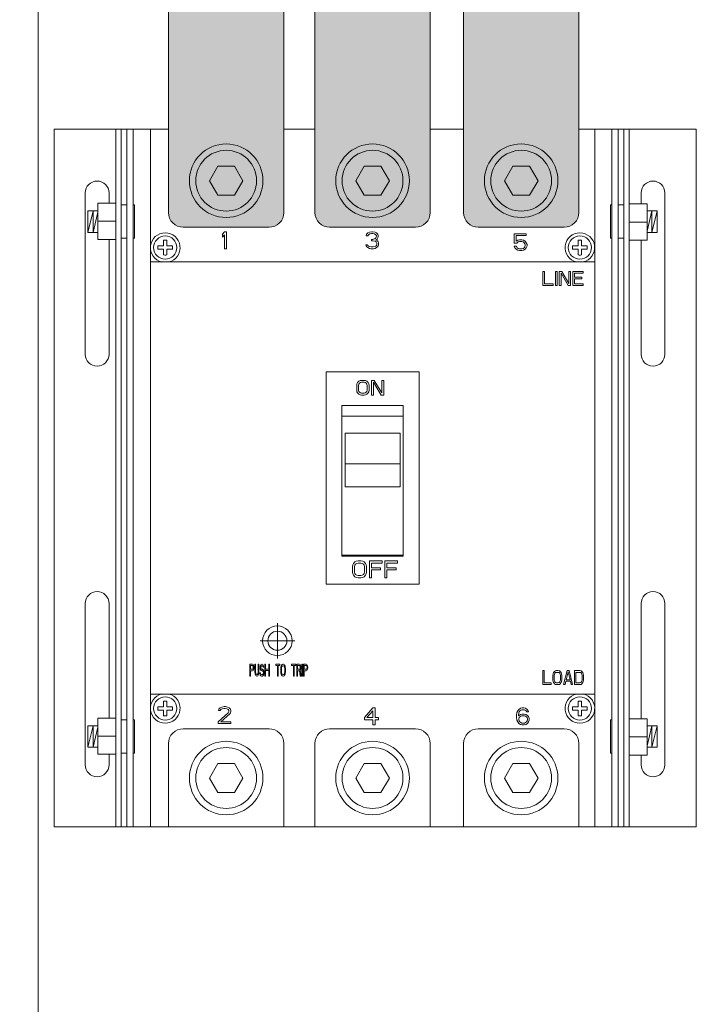
# Model space of a CAD drawing. Units: inches. Extents: x 29393 to 82145, y 11369 to 28377.
# Drawn here: x 55468 to 55653, y 12828 to 13094 of the extents above; entities that cross this region are included whole.
import ezdxf

# ---------------------------------------------------------------- set-up
doc = ezdxf.new("R2010")
doc.units = ezdxf.units.IN
doc.header["$MEASUREMENT"] = 0
doc.layers.add('Fase A', color=7, linetype='Continuous')
doc.layers.add('PDF_Camada 1', color=7, linetype='Continuous', true_color=0x231f20)

msp = doc.modelspace()

# ---------------------------------------------------------------- hatches: boundary and pattern name
at = {"lineweight": 0}
h = msp.add_hatch(color=1, dxfattribs=at)
h.dxf.hatch_style = 1
h.paths.add_polyline_path([(55619.31, 13347.47), (55588.2, 13347.47), (55588.2, 13042, 0.414256), (55592.17, 13038.02), (55615.34, 13038.02, 0.414171), (55619.31, 13042)])
h = msp.add_hatch(color=42, dxfattribs=at)
h.dxf.hatch_style = 1
h.paths.add_polyline_path([(55514.21, 13050.6, 1), (55534.07, 13050.6, 1)])
h.paths.add_polyline_path([(55532.35, 13050.6, -1), (55515.93, 13050.6, -1)], flags=0)
h.paths.add_polyline_path([(55521.87, 13054.53), (55526.41, 13054.53), (55528.68, 13050.6), (55526.41, 13046.67), (55521.87, 13046.67), (55519.6, 13050.6)], flags=0)
h.paths.add_polyline_path([(55553.71, 13050.6, 1), (55573.57, 13050.6, 1)])
h.paths.add_polyline_path([(55571.85, 13050.6, -1), (55555.44, 13050.6, -1)], flags=16)
h.paths.add_polyline_path([(55561.37, 13054.53), (55565.91, 13054.53), (55568.18, 13050.6), (55565.91, 13046.67), (55561.37, 13046.67), (55559.1, 13050.6)], flags=0)
h.paths.add_polyline_path([(55593.83, 13050.6, 1), (55613.68, 13050.6, 1)])
h.paths.add_polyline_path([(55611.96, 13050.6, -1), (55595.55, 13050.6, -1)], flags=16)
h.paths.add_polyline_path([(55601.48, 13054.53), (55606.02, 13054.53), (55608.29, 13050.6), (55606.02, 13046.67), (55601.48, 13046.67), (55599.21, 13050.6)], flags=0)
h.paths.add_polyline_path([(55692.41, 13050.6, 1), (55712.27, 13050.6, 1)])
h.paths.add_polyline_path([(55710.55, 13050.6, -1), (55694.13, 13050.6, -1)], flags=16)
h.paths.add_polyline_path([(55697.8, 13050.6), (55700.07, 13054.53), (55704.61, 13054.53), (55706.88, 13050.6), (55704.61, 13046.67), (55700.07, 13046.67)], flags=0)
h.paths.add_polyline_path([(55731.91, 13050.6, 1), (55751.77, 13050.6, 1)])
h.paths.add_polyline_path([(55750.05, 13050.6, -1), (55733.64, 13050.6, -1)], flags=16)
h.paths.add_polyline_path([(55739.57, 13054.53), (55744.11, 13054.53), (55746.38, 13050.6), (55744.11, 13046.67), (55739.57, 13046.67), (55737.3, 13050.6)], flags=0)
h.paths.add_polyline_path([(55772.03, 13050.6, 1), (55791.88, 13050.6, 1)])
h.paths.add_polyline_path([(55790.16, 13050.6, -1), (55773.75, 13050.6, -1)], flags=16)
h.paths.add_polyline_path([(55779.68, 13054.53), (55784.22, 13054.53), (55786.49, 13050.6), (55784.22, 13046.67), (55779.68, 13046.67), (55777.41, 13050.6)], flags=0)
h.paths.add_polyline_path([(55515.93, 13050.6, 1), (55532.35, 13050.6, 1)], flags=16)
h = msp.add_hatch(color=42, dxfattribs=at)
h.dxf.hatch_style = 1
h.paths.add_polyline_path([(55515.93, 13050.6, 1), (55532.35, 13050.6, 1)])
h.paths.add_polyline_path([(55521.87, 13054.53), (55526.41, 13054.53), (55528.68, 13050.6), (55526.41, 13046.67), (55521.87, 13046.67), (55519.6, 13050.6)], flags=16)
h.paths.add_polyline_path([(55555.44, 13050.6, 1), (55571.85, 13050.6, 1)])
h.paths.add_polyline_path([(55561.37, 13054.53), (55565.91, 13054.53), (55568.18, 13050.6), (55565.91, 13046.67), (55561.37, 13046.67), (55559.1, 13050.6)], flags=16)
h.paths.add_polyline_path([(55595.55, 13050.6, 1), (55611.96, 13050.6, 1)])
h.paths.add_polyline_path([(55601.48, 13054.53), (55606.02, 13054.53), (55608.29, 13050.6), (55606.02, 13046.67), (55601.48, 13046.67), (55599.21, 13050.6)], flags=16)
h.paths.add_polyline_path([(55694.13, 13050.6, 1), (55710.55, 13050.6, 1)])
h.paths.add_polyline_path([(55700.07, 13054.53), (55704.61, 13054.53), (55706.88, 13050.6), (55704.61, 13046.67), (55700.07, 13046.67), (55697.8, 13050.6)], flags=16)
h.paths.add_polyline_path([(55733.64, 13050.6, 1), (55750.05, 13050.6, 1)])
h.paths.add_polyline_path([(55739.57, 13054.53), (55744.11, 13054.53), (55746.38, 13050.6), (55744.11, 13046.67), (55739.57, 13046.67), (55737.3, 13050.6)], flags=16)
h.paths.add_polyline_path([(55773.75, 13050.6, 1), (55790.16, 13050.6, 1)])
h.paths.add_polyline_path([(55779.68, 13054.53), (55784.22, 13054.53), (55786.49, 13050.6), (55784.22, 13046.67), (55779.68, 13046.67), (55777.41, 13050.6)], flags=16)
at = {"lineweight": 0, "true_color": 0x000000}
h = msp.add_hatch(color=18, dxfattribs=at)
h.dxf.hatch_style = 1
h.paths.add_polyline_path([(55786.49, 13050.6), (55784.22, 13054.53), (55779.68, 13054.53), (55777.41, 13050.6), (55779.68, 13046.67), (55784.22, 13046.67)])
h.paths.add_polyline_path([(55746.38, 13050.6), (55744.11, 13054.53), (55739.57, 13054.53), (55737.3, 13050.6), (55739.57, 13046.67), (55744.11, 13046.67)])
h.paths.add_polyline_path([(55704.61, 13054.53), (55700.07, 13054.53), (55697.8, 13050.6), (55700.07, 13046.67), (55704.61, 13046.67), (55706.88, 13050.6)])
h.paths.add_polyline_path([(55608.29, 13050.6), (55606.02, 13054.53), (55601.48, 13054.53), (55599.21, 13050.6), (55601.48, 13046.67), (55606.02, 13046.67)])
h.paths.add_polyline_path([(55565.91, 13054.53), (55561.37, 13054.53), (55559.1, 13050.6), (55561.37, 13046.67), (55565.91, 13046.67), (55568.18, 13050.6)])
h.paths.add_polyline_path([(55528.68, 13050.6), (55526.41, 13054.53), (55521.87, 13054.53), (55519.6, 13050.6), (55521.87, 13046.67), (55526.41, 13046.67)])
h.paths.add_polyline_path([(55406.49, 13050.6), (55404.22, 13054.53), (55399.68, 13054.53), (55397.41, 13050.6), (55399.68, 13046.67), (55404.22, 13046.67)])
h.paths.add_polyline_path([(55366.38, 13050.6), (55364.11, 13054.53), (55359.57, 13054.53), (55357.3, 13050.6), (55359.57, 13046.67), (55364.11, 13046.67)])
h.paths.add_polyline_path([(55326.88, 13050.6), (55324.61, 13054.53), (55320.07, 13054.53), (55317.8, 13050.6), (55320.07, 13046.67), (55324.61, 13046.67)])
at = {"layer": 'Fase A', "lineweight": 0}
h = msp.add_hatch(color=253, dxfattribs=at)
h.dxf.hatch_style = 1
h.paths.add_polyline_path([(55377.4, 13277.09), (55346.29, 13277.09), (55346.29, 13042, 0.414256), (55350.26, 13038.02), (55373.43, 13038.02, 0.414171), (55377.4, 13042)])
h.paths.add_polyline_path([(55351.91, 13254.73, -1), (55371.77, 13254.73, -1)], flags=16)
h.paths.add_polyline_path([(55353.64, 13254.73, -1), (55370.05, 13254.73, -1)], flags=0)
h.paths.add_polyline_path([(55359.57, 13250.8), (55357.3, 13254.73), (55359.57, 13258.66), (55364.11, 13258.66), (55366.38, 13254.73), (55364.11, 13250.8)], flags=0)
h.paths.add_polyline_path([(55371.77, 13050.6, -1), (55351.91, 13050.6, -1)], flags=16)
h.paths.add_polyline_path([(55370.05, 13050.6, -1), (55353.64, 13050.6, -1)], flags=0)
h.paths.add_polyline_path([(55359.57, 13054.53), (55364.11, 13054.53), (55366.38, 13050.6), (55364.11, 13046.67), (55359.57, 13046.67), (55357.3, 13050.6)], flags=0)
h.paths.add_polyline_path([(55579.2, 13277.09), (55548.09, 13277.09), (55548.09, 13042, 0.414256), (55552.06, 13038.02), (55575.23, 13038.02, 0.414171), (55579.2, 13042)])
h.paths.add_polyline_path([(55553.71, 13254.73, -1), (55573.57, 13254.73, -1)], flags=16)
h.paths.add_polyline_path([(55555.44, 13254.73, -1), (55571.85, 13254.73, -1)], flags=0)
h.paths.add_polyline_path([(55561.37, 13250.8), (55559.1, 13254.73), (55561.37, 13258.66), (55565.91, 13258.66), (55568.18, 13254.73), (55565.91, 13250.8)], flags=0)
h.paths.add_polyline_path([(55573.57, 13050.6, -1), (55553.71, 13050.6, -1)], flags=16)
h.paths.add_polyline_path([(55571.85, 13050.6, -1), (55555.44, 13050.6, -1)], flags=0)
h.paths.add_polyline_path([(55561.37, 13054.53), (55565.91, 13054.53), (55568.18, 13050.6), (55565.91, 13046.67), (55561.37, 13046.67), (55559.1, 13050.6)], flags=0)
h.paths.add_polyline_path([(55757.4, 13277.09), (55726.29, 13277.09), (55726.29, 13042, 0.414256), (55730.26, 13038.02), (55753.43, 13038.02, 0.414171), (55757.4, 13042)])
h.paths.add_polyline_path([(55731.91, 13254.73, -1), (55751.77, 13254.73, -1)], flags=16)
h.paths.add_polyline_path([(55733.64, 13254.73, -1), (55750.05, 13254.73, -1)], flags=0)
h.paths.add_polyline_path([(55744.11, 13250.8), (55739.57, 13250.8), (55737.3, 13254.73), (55739.57, 13258.66), (55744.11, 13258.66), (55746.38, 13254.73)], flags=0)
h.paths.add_polyline_path([(55751.77, 13050.6, -1), (55731.91, 13050.6, -1)], flags=16)
h.paths.add_polyline_path([(55750.05, 13050.6, -1), (55733.64, 13050.6, -1)], flags=0)
h.paths.add_polyline_path([(55744.11, 13054.53), (55746.38, 13050.6), (55744.11, 13046.67), (55739.57, 13046.67), (55737.3, 13050.6), (55739.57, 13054.53)], flags=0)
at = {"layer": 'Fase A', "lineweight": 0, "true_color": 0x000000}
h = msp.add_hatch(color=18, dxfattribs=at)
h.dxf.hatch_style = 1
h.paths.add_polyline_path([(55139.96, 13182.02, -0.033042), (55139.88, 13183.24, -0.033042), (55139.96, 13184.46), (55139.96, 13188.81, -0.506407), (55158.32, 13189.08, -0.021054), (55158.5, 13188.3), (55158.5, 13170.3), (55154.24, 13162.92), (55154.24, 13161.99), (55167.28, 13161.99), (55167.28, 13199.95), (55164.27, 13199.95), (55162.27, 13199.95), (55162.27, 13206.71), (55026.95, 13206.71), (55026.95, 13195.28), (55028.17, 13195.98), (55043.04, 13195.98, -0.066155), (55046.13, 13195.98), (55051.65, 13195.98, -0.506407), (55052, 13172.68, -0.021054), (55051, 13172.45), (55028.17, 13172.45), (55026.95, 13173.15), (55026.95, 13161.99), (55144.22, 13161.99), (55144.22, 13162.92), (55139.96, 13170.3)])
h.paths.add_polyline_path([(55094.93, 13184.35, -1), (55119.93, 13184.35, -1)], flags=16)
h.paths.add_polyline_path([(55104.43, 13184.35, -1), (55110.43, 13184.35, -1)], flags=0)
h.paths.add_polyline_path([(55185.28, 13206.71), (55172.28, 13206.71), (55172.28, 13199.95), (55167.28, 13199.95), (55167.28, 13161.99), (55185.28, 13161.99)])
h.paths.add_polyline_path([(55306.78, 13206.71), (55185.28, 13206.71), (55185.28, 13161.99), (55239.31, 13161.99), (55306.78, 13161.99)])
h.paths.add_polyline_path([(55337.9, 13206.71), (55306.78, 13206.71), (55306.78, 13064.5), (55306.78, 13042, 0.414256), (55310.75, 13038.02), (55333.93, 13038.02, 0.414171), (55337.9, 13042)])
h.paths.add_polyline_path([(55312.41, 13184.35, -1), (55332.27, 13184.35, -1)], flags=16)
h.paths.add_polyline_path([(55314.13, 13184.35, -1), (55330.55, 13184.35, -1)], flags=0)
h.paths.add_polyline_path([(55320.07, 13180.42), (55317.8, 13184.35), (55320.07, 13188.28), (55324.61, 13188.28), (55326.88, 13184.35), (55324.61, 13180.42)], flags=0)
h.paths.add_polyline_path([(55332.27, 13050.6, -1), (55312.41, 13050.6, -1)], flags=16)
h.paths.add_polyline_path([(55330.55, 13050.6, -1), (55314.13, 13050.6, -1)], flags=0)
h.paths.add_polyline_path([(55320.07, 13054.53), (55324.61, 13054.53), (55326.88, 13050.6), (55324.61, 13046.67), (55320.07, 13046.67), (55317.8, 13050.6)], flags=0)
h.paths.add_polyline_path([(55539.7, 13206.71), (55508.58, 13206.71), (55508.58, 13064.5), (55508.58, 13042, 0.414256), (55512.55, 13038.02), (55535.73, 13038.02, 0.414171), (55539.7, 13042)])
h.paths.add_polyline_path([(55514.21, 13184.35, -1), (55534.07, 13184.35, -1)], flags=16)
h.paths.add_polyline_path([(55515.93, 13184.35, -1), (55532.35, 13184.35, -1)], flags=0)
h.paths.add_polyline_path([(55526.41, 13180.42), (55521.87, 13180.42), (55519.6, 13184.35), (55521.87, 13188.28), (55526.41, 13188.28), (55528.68, 13184.35)], flags=0)
h.paths.add_polyline_path([(55534.07, 13050.6, -1), (55514.21, 13050.6, -1)], flags=16)
h.paths.add_polyline_path([(55532.35, 13050.6, -1), (55515.93, 13050.6, -1)], flags=0)
h.paths.add_polyline_path([(55526.41, 13054.53), (55528.68, 13050.6), (55526.41, 13046.67), (55521.87, 13046.67), (55519.6, 13050.6), (55521.87, 13054.53)], flags=0)
h.paths.add_polyline_path([(55717.9, 13206.71), (55686.78, 13206.71), (55686.78, 13064.5), (55686.78, 13042, 0.414256), (55690.75, 13038.02), (55713.93, 13038.02, 0.414171), (55717.9, 13042)])
h.paths.add_polyline_path([(55692.41, 13184.35, -1), (55712.27, 13184.35, -1)], flags=16)
h.paths.add_polyline_path([(55694.13, 13184.35, -1), (55710.55, 13184.35, -1)], flags=0)
h.paths.add_polyline_path([(55700.07, 13180.42), (55697.8, 13184.35), (55700.07, 13188.28), (55704.61, 13188.28), (55706.88, 13184.35), (55704.61, 13180.42)], flags=0)
h.paths.add_polyline_path([(55712.27, 13050.6, -1), (55692.41, 13050.6, -1)], flags=16)
h.paths.add_polyline_path([(55710.55, 13050.6, -1), (55694.13, 13050.6, -1)], flags=0)
h.paths.add_polyline_path([(55704.61, 13054.53), (55706.88, 13050.6), (55704.61, 13046.67), (55700.07, 13046.67), (55697.8, 13050.6), (55700.07, 13054.53)], flags=0)
at = {"layer": 'PDF_Camada 1', "lineweight": 0, "transparency": 33554559}
h = msp.add_hatch(color=7, dxfattribs=at)
h.paths.add_polyline_path([(55505.44, 13064.5, 0.413406), (55505.41, 13064.52)], flags=0)
h.paths.add_polyline_path([(55505.41, 13064.52, 0.41768), (55505.39, 13064.5)], flags=0)
h.paths.add_polyline_path([(55505.39, 13064.5, 0.423913), (55505.41, 13064.47)], flags=0)
for points in [[(55503.73, 13058.79, 0.418489), (55503.7, 13058.82), (55503.7, 13058.82, 0.422103), (55503.68, 13058.79), (55503.68, 13058.79, 0.414866), (55503.7, 13058.77), (55503.7, 13058.77, 0.411233)], [(55623.61, 13058.79, 0.423913), (55623.58, 13058.82), (55623.58, 13058.82, 0.416685), (55623.56, 13058.79), (55623.56, 13058.79, 0.40942), (55623.58, 13058.77), (55623.58, 13058.77, 0.416685)], [(55623.61, 13028.65, 0.416685), (55623.58, 13028.67), (55623.58, 13028.67, 0.40942), (55623.56, 13028.65), (55623.56, 13028.65, 0.414866), (55623.58, 13028.62), (55623.58, 13028.62, 0.422103)], [(55551.11, 12998.96, 0.414866), (55551.08, 12998.99), (55551.08, 12998.99, 0.411233), (55551.06, 12998.96), (55551.06, 12998.96, 0.418489), (55551.08, 12998.94), (55551.08, 12998.94, 0.422103)], [(55623.61, 12911.96, 0.422103), (55623.58, 12911.99), (55623.58, 12911.99, 0.414866), (55623.56, 12911.96), (55623.56, 12911.96, 0.40942), (55623.58, 12911.94), (55623.58, 12911.94, 0.416685)]]:
    msp.add_hatch(color=7, dxfattribs=at).paths.add_polyline_path(points)
h = msp.add_hatch(color=7, dxfattribs=at)
h.paths.add_polyline_path([(55576.23, 12998.96, 0.414866), (55576.2, 12998.99)], flags=0)
h.paths.add_polyline_path([(55576.2, 12998.94, 0.422103), (55576.23, 12998.96)], flags=0)
h = msp.add_hatch(color=7, dxfattribs=at)
h.paths.add_polyline_path([(55576.23, 12998.96, 0.414866), (55576.2, 12998.99)], flags=0)
h.paths.add_polyline_path([(55576.2, 12998.94, 0.422103), (55576.23, 12998.96)], flags=0)
h = msp.add_hatch(color=7, dxfattribs=at)
h.paths.add_polyline_path([(55576.23, 12941.65, 0.416671), (55576.2, 12941.68)], flags=0)
h.paths.add_polyline_path([(55576.18, 12941.65, 0.417847), (55576.2, 12941.62)], flags=0)
h.paths.add_polyline_path([(55576.2, 12941.62, 0.42029), (55576.23, 12941.65)], flags=0)
h = msp.add_hatch(color=7, dxfattribs=at)
h.paths.add_polyline_path([(55505.41, 12876.14, 0.418489), (55505.39, 12876.12)], flags=0)
h.paths.add_polyline_path([(55505.39, 12876.12, 0.42312), (55505.41, 12876.09)], flags=0)
h.paths.add_polyline_path([(55505.41, 12876.09, 0.418886), (55505.44, 12876.12)], flags=0)

# ---------------------------------------------------------------- linework, layer by layer
at = {"lineweight": 0}
for p, q in [((55508.58, 13064.5), (55508.58, 13206.71)), ((55473.43, 13161.99), (55473.43, 12713.93)), ((55477.73, 12876.12), (55477.73, 13064.5)), ((55508.58, 13064.5), (55477.73, 13064.5)), ((55494.35, 13064.5), (55494.35, 12909.5)), ((55495.84, 13064.5), (55495.84, 12909.5)), ((55497.34, 13064.5), (55497.34, 12909.5)), ((55499.04, 13064.5), (55499.04, 12909.5)), ((55503.7, 13064.5), (55508.58, 13064.5)), ((55548.09, 13064.5), (55539.7, 13064.5)), ((55588.2, 13064.5), (55579.2, 13064.5)), ((55650.93, 13064.5), (55619.31, 13064.5)), ((55628.24, 13064.5), (55628.24, 12909.5)), ((55629.93, 13064.5), (55629.93, 12909.5)), ((55631.44, 12909.5), (55631.44, 13064.5)), ((55632.93, 13064.5), (55632.93, 12909.5)), ((55650.93, 12876.12), (55650.93, 13064.5)), ((55486.13, 13003.7), (55486.13, 13047.3)), ((55486.13, 13003.7), (55486.13, 13047.3)), ((55492.53, 13047.3), (55492.53, 13044.55)), ((55492.53, 13047.3), (55492.53, 13044.55)), ((55636.13, 13044.34), (55636.13, 13047.3)), ((55636.13, 13044.34), (55636.13, 13047.3)), ((55642.53, 13047.3), (55642.53, 13003.7)), ((55642.53, 13047.3), (55642.53, 13003.7)), ((55494.35, 13044.55), (55489.55, 13044.55)), ((55489.55, 13044.55), (55489.55, 13034.75)), ((55494.35, 13044.55), (55489.55, 13044.55)), ((55489.55, 13044.55), (55489.55, 13034.75)), ((55497.34, 13044.04), (55495.84, 13044.04)), ((55497.34, 13044.04), (55495.84, 13044.04)), ((55499.04, 13044.04), (55499.44, 13044.04)), ((55499.04, 13044.04), (55499.44, 13044.04)), ((55499.44, 13044.04), (55499.44, 13035.04)), ((55499.44, 13044.04), (55499.44, 13035.04)), ((55627.84, 13035.04), (55627.84, 13044.04)), ((55627.84, 13044.04), (55628.24, 13044.04)), ((55627.84, 13035.04), (55627.84, 13044.04)), ((55627.84, 13044.04), (55628.24, 13044.04)), ((55631.44, 13044.04), (55629.93, 13044.04)), ((55631.44, 13044.04), (55629.93, 13044.04)), ((55637.73, 13044.34), (55632.93, 13044.34)), ((55637.73, 13044.34), (55632.93, 13044.34)), ((55637.73, 13034.54), (55637.73, 13044.34)), ((55637.73, 13034.54), (55637.73, 13044.34)), ((55486.84, 13042.44), (55489.55, 13042.44)), ((55486.84, 13036.64), (55486.84, 13042.44)), ((55486.84, 13036.64), (55488.24, 13042.44)), ((55486.84, 13042.44), (55489.55, 13042.44)), ((55486.84, 13036.64), (55486.84, 13042.44)), ((55486.84, 13036.64), (55488.24, 13042.44)), ((55488.24, 13036.64), (55488.24, 13042.44)), ((55488.24, 13036.64), (55488.24, 13042.44)), ((55488.24, 13036.64), (55489.55, 13042.08)), ((55488.24, 13036.64), (55489.55, 13042.08)), ((55640.44, 13042.44), (55637.73, 13042.44)), ((55639.04, 13042.44), (55637.73, 13037)), ((55640.44, 13042.44), (55637.73, 13042.44)), ((55639.04, 13042.44), (55637.73, 13037)), ((55640.44, 13042.44), (55639.04, 13036.64)), ((55639.04, 13042.44), (55639.04, 13036.64)), ((55640.44, 13042.44), (55639.04, 13036.64)), ((55639.04, 13042.44), (55639.04, 13036.64)), ((55640.44, 13042.44), (55640.44, 13036.64)), ((55640.44, 13042.44), (55640.44, 13036.64)), ((55489.55, 13039.65), (55494.35, 13039.65)), ((55489.55, 13039.65), (55494.35, 13039.65)), ((55637.73, 13039.44), (55632.93, 13039.44)), ((55637.73, 13039.44), (55632.93, 13039.44)), ((55486.84, 13036.64), (55489.55, 13036.64)), ((55486.84, 13036.64), (55489.55, 13036.64)), ((55640.44, 13036.64), (55637.73, 13036.64)), ((55640.44, 13036.64), (55637.73, 13036.64)), ((55489.55, 13034.75), (55494.35, 13034.75)), ((55489.55, 13034.75), (55494.35, 13034.75)), ((55492.53, 13034.75), (55492.53, 13003.7)), ((55492.53, 13034.75), (55492.53, 13003.7)), ((55495.84, 13035.04), (55497.34, 13035.04)), ((55495.84, 13035.04), (55497.34, 13035.04)), ((55499.44, 13035.04), (55499.04, 13035.04)), ((55499.44, 13035.04), (55499.04, 13035.04)), ((55628.24, 13035.04), (55627.84, 13035.04)), ((55628.24, 13035.04), (55627.84, 13035.04)), ((55629.93, 13035.04), (55631.44, 13035.04)), ((55629.93, 13035.04), (55631.44, 13035.04)), ((55632.93, 13034.54), (55637.73, 13034.54)), ((55632.93, 13034.54), (55637.73, 13034.54)), ((55636.13, 13003.7), (55636.13, 13034.54)), ((55636.13, 13003.7), (55636.13, 13034.54)), ((55477.73, 12876.12), (55477.73, 13031.12)), ((55477.73, 13031.12), (55477.73, 13017.12)), ((55477.73, 13031.12), (55477.73, 13017.12)), ((55494.35, 13031.12), (55494.35, 12876.12)), ((55495.84, 13031.12), (55495.84, 12876.12)), ((55497.34, 13031.12), (55497.34, 12876.12)), ((55499.04, 13031.12), (55499.04, 12876.12)), ((55628.24, 13031.12), (55628.24, 12876.12)), ((55629.93, 13031.12), (55629.93, 12876.12)), ((55631.44, 12876.12), (55631.44, 13031.12)), ((55632.93, 13031.12), (55632.93, 12876.12)), ((55650.93, 12876.12), (55650.93, 13031.12)), ((55551.08, 12998.96), (55551.08, 12941.65)), ((55486.13, 12892.82), (55486.13, 12936.42)), ((55486.13, 12892.82), (55486.13, 12936.42)), ((55492.53, 12936.42), (55492.53, 12905.49)), ((55492.53, 12936.42), (55492.53, 12905.49)), ((55636.13, 12905.28), (55636.13, 12936.42)), ((55636.13, 12905.28), (55636.13, 12936.42)), ((55642.53, 12936.42), (55642.53, 12892.82)), ((55642.53, 12936.42), (55642.53, 12892.82)), ((55494.35, 12905.49), (55489.55, 12905.49)), ((55489.55, 12905.49), (55489.55, 12895.69)), ((55494.35, 12905.49), (55489.55, 12905.49)), ((55489.55, 12905.49), (55489.55, 12895.69)), ((55497.34, 12904.98), (55495.84, 12904.98)), ((55497.34, 12904.98), (55495.84, 12904.98)), ((55499.04, 12904.98), (55499.44, 12904.98)), ((55499.04, 12904.98), (55499.44, 12904.98)), ((55499.44, 12904.98), (55499.44, 12895.98)), ((55499.44, 12904.98), (55499.44, 12895.98)), ((55627.84, 12895.98), (55627.84, 12904.98)), ((55627.84, 12904.98), (55628.24, 12904.98)), ((55627.84, 12895.98), (55627.84, 12904.98)), ((55627.84, 12904.98), (55628.24, 12904.98)), ((55637.73, 12905.28), (55632.93, 12905.28)), ((55637.73, 12905.28), (55632.93, 12905.28)), ((55637.73, 12895.48), (55637.73, 12905.28)), ((55637.73, 12895.48), (55637.73, 12905.28)), ((55486.84, 12903.38), (55489.55, 12903.38)), ((55486.84, 12897.58), (55486.84, 12903.38)), ((55486.84, 12897.58), (55488.24, 12903.38)), ((55486.84, 12903.38), (55489.55, 12903.38)), ((55486.84, 12897.58), (55486.84, 12903.38)), ((55486.84, 12897.58), (55488.24, 12903.38)), ((55488.24, 12897.58), (55488.24, 12903.38)), ((55488.24, 12897.58), (55488.24, 12903.38)), ((55488.24, 12897.58), (55489.55, 12903.03)), ((55488.24, 12897.58), (55489.55, 12903.03)), ((55640.44, 12903.38), (55637.73, 12903.38)), ((55639.04, 12903.38), (55637.73, 12897.94)), ((55639.04, 12903.38), (55637.73, 12897.94)), ((55640.44, 12903.38), (55637.73, 12903.38)), ((55639.04, 12903.38), (55639.04, 12897.58)), ((55640.44, 12903.38), (55639.04, 12897.58)), ((55640.44, 12903.38), (55639.04, 12897.58)), ((55639.04, 12903.38), (55639.04, 12897.58)), ((55640.44, 12903.38), (55640.44, 12897.58)), ((55640.44, 12903.38), (55640.44, 12897.58)), ((55489.55, 12900.59), (55494.35, 12900.59)), ((55489.55, 12900.59), (55494.35, 12900.59)), ((55637.73, 12900.38), (55632.93, 12900.38)), ((55637.73, 12900.38), (55632.93, 12900.38)), ((55486.84, 12897.58), (55489.55, 12897.58)), ((55486.84, 12897.58), (55489.55, 12897.58)), ((55640.44, 12897.58), (55637.73, 12897.58)), ((55640.44, 12897.58), (55637.73, 12897.58)), ((55489.55, 12895.69), (55494.35, 12895.69)), ((55489.55, 12895.69), (55494.35, 12895.69)), ((55492.53, 12895.69), (55492.53, 12892.82)), ((55492.53, 12895.69), (55492.53, 12892.82)), ((55495.84, 12895.98), (55497.34, 12895.98)), ((55495.84, 12895.98), (55497.34, 12895.98)), ((55499.44, 12895.98), (55499.04, 12895.98)), ((55499.44, 12895.98), (55499.04, 12895.98)), ((55628.24, 12895.98), (55627.84, 12895.98)), ((55628.24, 12895.98), (55627.84, 12895.98)), ((55632.93, 12895.48), (55637.73, 12895.48)), ((55632.93, 12895.48), (55637.73, 12895.48)), ((55636.13, 12892.82), (55636.13, 12895.48)), ((55636.13, 12892.82), (55636.13, 12895.48)), ((55623.58, 12876.12), (55623.58, 12880.4)), ((55495.84, 12876.12), (55477.73, 12876.12)), ((55495.84, 12876.12), (55477.73, 12876.12)), ((55488.72, 12876.12), (55514.12, 12876.12)), ((55488.72, 12876.12), (55514.12, 12876.12)), ((55490.83, 12876.12), (55642.83, 12876.12)), ((55490.83, 12876.12), (55642.83, 12876.12)), ((55499.73, 12876.12), (55497.34, 12876.12)), ((55499.73, 12876.12), (55497.34, 12876.12)), ((55621.83, 12876.12), (55647.23, 12876.12)), ((55621.83, 12876.12), (55647.23, 12876.12)), ((55628.24, 12876.12), (55623.58, 12876.12)), ((55628.93, 12876.12), (55629.93, 12876.12)), ((55628.93, 12876.12), (55629.93, 12876.12)), ((55631.44, 12876.12), (55650.93, 12876.12)), ((55631.44, 12876.12), (55650.93, 12876.12))]:
    msp.add_line(p, q, dxfattribs=at)
for centre, start, end in [((55489.33, 13047.3), 0, 180), ((55639.33, 13047.3), 0, 180), ((55639.33, 13047.3), 0, 180), ((55489.33, 13003.7), 180, 0), ((55489.33, 13003.7), 180, 0), ((55639.33, 13003.7), 180, 0), ((55639.33, 13003.7), 180, 0), ((55489.33, 12936.42), 0, 180), ((55489.33, 12936.42), 0, 180), ((55639.33, 12936.42), 0, 180), ((55639.33, 12936.42), 0, 180), ((55489.33, 12892.82), 180, 0), ((55489.33, 12892.82), 180, 0), ((55639.33, 12892.82), 180, 0), ((55639.33, 12892.82), 180, 0)]:
    msp.add_arc(centre, 3.2, start, end, dxfattribs=at)
at = {"layer": 'PDF_Camada 1', "lineweight": 0}
for p, q in [((55588.2, 13042), (55588.2, 13347.47)), ((55588.2, 13042), (55588.2, 13347.47)), ((55619.31, 13042), (55619.31, 13347.47)), ((55619.31, 13042), (55619.31, 13347.47)), ((55548.09, 13042), (55548.09, 13277.09)), ((55579.2, 13042), (55579.2, 13277.09)), ((55539.7, 13042), (55539.7, 13206.71)), ((55503.7, 13064.5), (55503.7, 12876.12)), ((55508.58, 13042), (55508.58, 13064.5)), ((55623.58, 12876.12), (55623.58, 13064.5)), ((55623.58, 13025.02), (55623.58, 13064.5)), ((55535.72, 13038.02), (55512.55, 13038.02)), ((55575.23, 13038.02), (55552.06, 13038.02)), ((55615.34, 13038.02), (55592.17, 13038.02)), ((55615.34, 13038.02), (55592.17, 13038.02)), ((55535.72, 12902.59), (55512.55, 12902.59)), ((55575.23, 12902.59), (55552.06, 12902.59)), ((55615.34, 12902.59), (55592.17, 12902.59)), ((55623.58, 12876.12), (55623.58, 12902.99)), ((55508.58, 12898.62), (55508.58, 12876.12)), ((55539.7, 12898.62), (55539.7, 12876.12)), ((55548.09, 12898.62), (55548.09, 12876.12)), ((55579.2, 12898.62), (55579.2, 12876.12)), ((55588.2, 12898.62), (55588.2, 12876.12)), ((55619.31, 12898.62), (55619.31, 12876.12)), ((55503.7, 12876.12), (55513.98, 12876.12)), ((55542.23, 12876.12), (55553.94, 12876.12)), ((55582.19, 12876.12), (55573.35, 12876.12)), ((55593.9, 12876.12), (55582.19, 12876.12)), ((55613.31, 12876.12), (55623.58, 12876.12))]:
    msp.add_line(p, q, dxfattribs=at)
for points in [[(55526.41, 13054.53), (55521.87, 13054.53), (55519.6, 13050.6), (55521.87, 13046.67), (55526.41, 13046.67), (55528.68, 13050.6)], [(55565.91, 13054.53), (55561.37, 13054.53), (55559.1, 13050.6), (55561.37, 13046.67), (55565.91, 13046.67), (55568.18, 13050.6)], [(55606.02, 13054.53), (55601.48, 13054.53), (55599.21, 13050.6), (55601.48, 13046.67), (55606.02, 13046.67), (55608.29, 13050.6)], [(55524.25, 13032.23), (55524.25, 13036.8), (55523.68, 13036.8), (55523.11, 13036.12), (55523.11, 13035.34), (55523.68, 13036.02), (55523.68, 13032.23)], [(55563.17, 13032.23), (55563.93, 13032.23), (55564.31, 13032.33), (55564.69, 13032.52), (55564.97, 13032.71), (55565.16, 13033.01), (55565.26, 13033.3), (55565.26, 13033.69), (55565.16, 13034.07), (55564.97, 13034.37), (55564.5, 13034.56), (55564.88, 13034.85), (55565.07, 13035.14), (55565.16, 13035.53), (55565.16, 13035.73), (55565.07, 13036.12), (55564.69, 13036.5), (55564.31, 13036.7), (55563.64, 13036.8), (55563.45, 13036.8), (55562.79, 13036.7), (55562.41, 13036.5), (55562.02, 13036.12), (55561.93, 13035.73), (55562.41, 13035.73), (55562.59, 13036.02), (55562.88, 13036.21), (55563.36, 13036.31), (55563.74, 13036.31), (55564.21, 13036.21), (55564.5, 13036.02), (55564.69, 13035.73), (55564.69, 13035.53), (55564.5, 13035.14), (55564.31, 13034.95), (55563.74, 13034.75), (55563.36, 13034.75), (55563.36, 13034.37), (55563.74, 13034.37), (55564.31, 13034.27), (55564.59, 13034.07), (55564.78, 13033.69), (55564.78, 13033.3), (55564.69, 13033.1), (55564.5, 13032.91), (55564.31, 13032.81), (55563.83, 13032.71), (55563.26, 13032.71), (55562.79, 13032.81), (55562.59, 13032.91), (55562.41, 13033.1), (55562.31, 13033.3), (55561.83, 13033.3), (55561.93, 13033.01), (55562.12, 13032.71), (55562.41, 13032.52), (55562.79, 13032.33)], [(55602.46, 13032.88), (55601.89, 13032.88), (55602.08, 13032.49), (55602.37, 13032.1), (55602.84, 13031.81), (55603.32, 13031.71), (55603.89, 13031.71), (55604.36, 13031.81), (55604.84, 13032.1), (55605.13, 13032.49), (55605.32, 13032.98), (55605.32, 13033.37), (55605.13, 13033.85), (55604.84, 13034.24), (55604.36, 13034.53), (55603.89, 13034.63), (55603.32, 13034.63), (55602.84, 13034.53), (55602.37, 13034.24), (55602.37, 13035.8), (55605.13, 13035.8), (55605.13, 13036.28), (55601.89, 13036.28), (55601.89, 13033.76), (55602.56, 13033.76), (55602.94, 13034.05), (55603.32, 13034.14), (55603.89, 13034.14), (55604.27, 13034.05), (55604.56, 13033.85), (55604.75, 13033.56), (55604.84, 13033.27), (55604.84, 13033.08), (55604.75, 13032.78), (55604.56, 13032.49), (55604.27, 13032.3), (55603.89, 13032.2), (55603.32, 13032.2), (55602.94, 13032.3), (55602.65, 13032.49)], [(55508.15, 13032.99), (55508.15, 13034.51), (55507.85, 13034.53), (55507.55, 13034.53), (55507.24, 13034.51), (55507.24, 13032.99), (55505.72, 13032.99), (55505.7, 13032.76), (55505.7, 13032.53), (55505.7, 13032.3), (55505.72, 13032.07), (55507.24, 13032.07), (55507.24, 13030.55), (55507.55, 13030.53), (55507.85, 13030.53), (55508.15, 13030.55), (55508.15, 13032.07), (55509.67, 13032.07), (55509.69, 13032.3), (55509.7, 13032.53), (55509.69, 13032.76), (55509.67, 13032.99)], [(55619.13, 13032.99), (55619.13, 13034.51), (55619.43, 13034.53), (55619.74, 13034.53), (55620.04, 13034.51), (55620.04, 13032.99), (55621.56, 13032.99), (55621.58, 13032.76), (55621.58, 13032.53), (55621.58, 13032.3), (55621.56, 13032.07), (55620.04, 13032.07), (55620.04, 13030.55), (55619.74, 13030.53), (55619.43, 13030.53), (55619.13, 13030.55), (55619.13, 13032.07), (55617.61, 13032.07), (55617.59, 13032.3), (55617.59, 13032.53), (55617.59, 13032.76), (55617.61, 13032.99)], [(55612.37, 13022.79), (55610.08, 13022.79), (55610.08, 13026.11), (55609.63, 13026.11), (55609.63, 13022.31), (55612.37, 13022.31)], [(55612.98, 13022.31), (55613.43, 13022.31), (55613.43, 13026.11), (55612.98, 13026.11)], [(55616.63, 13022.87), (55614.73, 13026.11), (55614.04, 13026.11), (55614.04, 13022.31), (55614.5, 13022.31), (55614.5, 13025.63), (55616.4, 13022.31), (55617.09, 13022.31), (55617.09, 13026.11), (55616.63, 13026.11)], [(55620.13, 13024.09), (55620.13, 13024.57), (55618.15, 13024.57), (55618.15, 13025.63), (55620.44, 13025.63), (55620.44, 13026.11), (55617.7, 13026.11), (55617.7, 13022.31), (55620.44, 13022.31), (55620.44, 13022.79), (55618.15, 13022.79), (55618.15, 13024.09)], [(55576.2, 12998.99), (55576.18, 12941.65)], [(55559.94, 12996.43), (55559.61, 12996.09), (55559.44, 12995.75), (55559.36, 12995.32), (55559.36, 12994.05), (55559.44, 12993.62), (55559.61, 12993.28), (55559.94, 12992.94), (55560.28, 12992.77), (55560.69, 12992.69), (55561.36, 12992.69), (55561.77, 12992.77), (55562.11, 12992.94), (55562.44, 12993.28), (55562.61, 12993.62), (55562.69, 12994.05), (55562.69, 12995.32), (55562.61, 12995.75), (55562.44, 12996.09), (55562.11, 12996.43), (55561.77, 12996.6), (55561.36, 12996.68), (55560.69, 12996.68), (55560.28, 12996.6)], [(55559.86, 12995.32), (55559.94, 12995.66), (55560.11, 12995.91), (55560.36, 12996.09), (55560.69, 12996.17), (55561.36, 12996.17), (55561.69, 12996.09), (55561.94, 12995.91), (55562.11, 12995.66), (55562.19, 12995.32), (55562.19, 12994.05), (55562.11, 12993.71), (55561.94, 12993.45), (55561.69, 12993.28), (55561.36, 12993.19), (55560.69, 12993.19), (55560.36, 12993.28), (55560.11, 12993.45), (55559.94, 12993.71), (55559.86, 12994.05)], [(55563.36, 12992.69), (55563.86, 12992.69), (55563.86, 12996.17), (55565.94, 12992.69), (55566.69, 12992.69), (55566.69, 12996.68), (55566.19, 12996.68), (55566.19, 12993.28), (55564.11, 12996.68), (55563.36, 12996.68)], [(55571.92, 12989.86), (55555.36, 12989.86), (55555.36, 12949.18), (55571.92, 12949.18)], [(55556.22, 12982.42), (55556.22, 12967.91), (55571.06, 12967.91), (55571.06, 12982.42)], [(55559.74, 12943.36), (55560.5, 12943.36), (55560.98, 12943.46), (55561.36, 12943.65), (55561.74, 12944.04), (55561.93, 12944.43), (55562.02, 12944.92), (55562.02, 12946.37), (55561.93, 12946.86), (55561.74, 12947.25), (55561.36, 12947.64), (55560.98, 12947.83), (55560.5, 12947.93), (55559.74, 12947.93), (55559.26, 12947.83), (55558.89, 12947.64), (55558.5, 12947.25), (55558.31, 12946.86), (55558.22, 12946.37), (55558.22, 12944.92), (55558.31, 12944.43), (55558.5, 12944.04), (55558.89, 12943.65), (55559.26, 12943.46)], [(55562.79, 12943.36), (55563.36, 12943.36), (55563.36, 12945.5), (55565.83, 12945.5), (55565.83, 12946.08), (55563.36, 12946.08), (55563.36, 12947.35), (55566.21, 12947.35), (55566.21, 12947.93), (55562.79, 12947.93)], [(55566.97, 12943.36), (55567.54, 12943.36), (55567.54, 12945.5), (55570.02, 12945.5), (55570.02, 12946.08), (55567.54, 12946.08), (55567.54, 12947.35), (55570.4, 12947.35), (55570.4, 12947.93), (55566.97, 12947.93)], [(55561.17, 12947.05), (55561.36, 12946.76), (55561.45, 12946.37), (55561.45, 12944.92), (55561.36, 12944.53), (55561.17, 12944.24), (55560.88, 12944.04), (55560.5, 12943.95), (55559.74, 12943.95), (55559.36, 12944.04), (55559.08, 12944.24), (55558.89, 12944.53), (55558.79, 12944.92), (55558.79, 12946.37), (55558.89, 12946.76), (55559.08, 12947.05), (55559.36, 12947.25), (55559.74, 12947.35), (55560.5, 12947.35), (55560.88, 12947.25)], [(55530.53, 12916.82), (55530.53, 12920)], [(55531.29, 12919.66), (55531.38, 12919.59), (55531.44, 12919.46), (55531.47, 12919.25), (55531.47, 12919.05), (55531.44, 12918.85), (55531.38, 12918.71), (55531.29, 12918.65), (55530.72, 12918.65), (55530.72, 12919.66)], [(55531.44, 12919.46), (55531.47, 12919.25), (55531.47, 12919.05), (55531.44, 12918.85), (55531.38, 12918.71), (55531.29, 12918.65), (55530.72, 12918.65), (55530.72, 12919.66), (55531.29, 12919.66), (55531.38, 12919.59)], [(55531.26, 12918.24), (55530.72, 12918.24), (55530.72, 12916.82), (55530.72, 12918.24)], [(55531.53, 12919.73), (55531.63, 12919.46), (55531.65, 12919.25), (55531.65, 12918.98), (55531.63, 12918.78), (55531.53, 12918.51), (55531.41, 12918.31), (55531.26, 12918.24), (55531.41, 12918.31), (55531.53, 12918.51), (55531.63, 12918.78), (55531.65, 12918.98), (55531.65, 12919.25), (55531.63, 12919.46)], [(55532.11, 12917.03), (55531.99, 12917.3), (55531.93, 12917.57), (55531.9, 12917.9), (55531.9, 12920), (55531.9, 12917.9), (55531.93, 12917.57), (55531.99, 12917.3)], [(55532.26, 12917.3), (55532.38, 12917.23), (55532.26, 12917.3), (55532.17, 12917.43), (55532.11, 12917.63), (55532.08, 12917.9), (55532.08, 12920), (55532.08, 12917.9), (55532.11, 12917.63), (55532.17, 12917.43)], [(55532.99, 12920), (55532.99, 12917.9), (55532.96, 12917.57), (55532.9, 12917.3), (55532.78, 12917.03), (55532.9, 12917.3), (55532.96, 12917.57), (55532.99, 12917.9)], [(55532.81, 12917.9), (55532.81, 12920)], [(55533.47, 12918.44), (55533.35, 12918.71), (55533.32, 12918.98), (55533.32, 12919.25), (55533.35, 12919.52), (55533.47, 12919.79), (55533.35, 12919.52), (55533.32, 12919.25), (55533.32, 12918.98), (55533.35, 12918.71), (55533.47, 12918.44), (55533.6, 12918.31), (55533.72, 12918.24), (55533.6, 12918.31)], [(55533.63, 12918.71), (55533.72, 12918.65), (55533.9, 12918.65), (55534.05, 12918.58), (55534.17, 12918.44), (55534.29, 12918.17), (55534.35, 12917.9), (55534.35, 12917.57), (55534.29, 12917.3), (55534.17, 12917.03), (55534.29, 12917.3), (55534.35, 12917.57), (55534.35, 12917.9), (55534.29, 12918.17), (55534.17, 12918.44), (55534.05, 12918.58), (55533.9, 12918.65), (55533.72, 12918.65)], [(55534.02, 12918.17), (55533.9, 12918.24), (55533.72, 12918.24), (55533.9, 12918.24), (55534.02, 12918.17), (55534.11, 12918.04)], [(55534.6, 12916.82), (55534.6, 12920)], [(55534.78, 12918.71), (55535.63, 12918.71), (55535.63, 12920), (55535.63, 12918.71), (55534.78, 12918.71), (55534.78, 12920)], [(55535.63, 12918.31), (55534.78, 12918.31), (55534.78, 12916.82), (55534.78, 12918.31), (55535.63, 12918.31), (55535.63, 12916.82)], [(55535.81, 12920), (55535.81, 12916.82)], [(55537.99, 12919.66), (55537.51, 12919.66), (55537.51, 12920), (55537.51, 12919.66), (55537.99, 12919.66), (55537.99, 12916.82)], [(55538.66, 12919.66), (55538.17, 12919.66), (55538.17, 12916.82), (55538.17, 12919.66), (55538.66, 12919.66), (55538.66, 12920)], [(55538.93, 12919.25), (55538.99, 12919.52), (55539.11, 12919.79), (55538.99, 12919.52), (55538.93, 12919.25), (55538.9, 12918.92), (55538.9, 12917.9), (55538.93, 12917.57), (55538.99, 12917.3), (55538.93, 12917.57), (55538.9, 12917.9), (55538.9, 12918.92)], [(55539.11, 12917.63), (55539.08, 12917.9), (55539.08, 12918.92), (55539.11, 12919.19), (55539.17, 12919.39), (55539.27, 12919.52), (55539.39, 12919.59), (55539.63, 12919.59), (55539.75, 12919.52), (55539.84, 12919.39), (55539.9, 12919.19), (55539.93, 12918.92), (55539.93, 12917.9), (55539.9, 12917.63), (55539.84, 12917.43), (55539.75, 12917.3), (55539.63, 12917.23), (55539.39, 12917.23), (55539.27, 12917.3), (55539.17, 12917.43)], [(55539.9, 12919.19), (55539.93, 12918.92), (55539.93, 12917.9), (55539.9, 12917.63), (55539.84, 12917.43), (55539.75, 12917.3), (55539.63, 12917.23), (55539.39, 12917.23), (55539.27, 12917.3), (55539.17, 12917.43), (55539.11, 12917.63), (55539.08, 12917.9), (55539.08, 12918.92), (55539.11, 12919.19), (55539.17, 12919.39), (55539.27, 12919.52), (55539.39, 12919.59), (55539.63, 12919.59), (55539.75, 12919.52), (55539.84, 12919.39)], [(55539.9, 12919.79), (55540.02, 12919.52), (55540.08, 12919.25), (55540.11, 12918.92), (55540.11, 12917.9), (55540.08, 12917.57), (55540.02, 12917.3), (55539.9, 12917.03), (55540.02, 12917.3), (55540.08, 12917.57), (55540.11, 12917.9), (55540.11, 12918.92), (55540.08, 12919.25), (55540.02, 12919.52)], [(55542.3, 12919.66), (55541.81, 12919.66), (55541.81, 12920), (55541.81, 12919.66), (55542.3, 12919.66), (55542.3, 12916.82)], [(55542.97, 12919.66), (55542.48, 12919.66), (55542.48, 12916.82), (55542.48, 12919.66), (55542.97, 12919.66), (55542.97, 12920)], [(55543.21, 12916.82), (55543.21, 12920)], [(55543.97, 12919.66), (55543.39, 12919.66), (55543.39, 12918.65), (55543.97, 12918.65), (55543.39, 12918.65), (55543.39, 12919.66), (55543.97, 12919.66), (55544.06, 12919.59)], [(55543.9, 12918.24), (55543.39, 12918.24), (55543.39, 12916.82), (55543.39, 12918.24), (55543.9, 12918.24), (55544.15, 12916.82)], [(55544.12, 12919.46), (55544.06, 12919.59), (55544.12, 12919.46), (55544.15, 12919.25), (55544.15, 12919.05), (55544.12, 12918.85), (55544.06, 12918.71), (55543.97, 12918.65), (55544.06, 12918.71), (55544.12, 12918.85), (55544.15, 12919.05), (55544.15, 12919.25)], [(55544.3, 12919.46), (55544.33, 12919.25), (55544.33, 12918.98), (55544.3, 12918.78), (55544.21, 12918.51), (55544.09, 12918.38), (55544.36, 12916.82), (55544.09, 12918.38), (55544.21, 12918.51), (55544.3, 12918.78), (55544.33, 12918.98), (55544.33, 12919.25), (55544.3, 12919.46), (55544.21, 12919.73)], [(55544.6, 12916.82), (55544.6, 12920)], [(55544.78, 12920), (55544.78, 12916.82)], [(55545.03, 12916.82), (55545.03, 12920)], [(55545.78, 12919.66), (55545.21, 12919.66), (55545.21, 12918.65), (55545.78, 12918.65), (55545.21, 12918.65), (55545.21, 12919.66), (55545.78, 12919.66), (55545.87, 12919.59)], [(55545.75, 12918.24), (55545.21, 12918.24), (55545.21, 12916.82), (55545.21, 12918.24)], [(55546.03, 12919.73), (55546.12, 12919.46), (55546.15, 12919.25), (55546.15, 12918.98), (55546.12, 12918.78), (55546.03, 12918.51), (55545.91, 12918.31), (55545.75, 12918.24), (55545.91, 12918.31), (55546.03, 12918.51), (55546.12, 12918.78), (55546.15, 12918.98), (55546.15, 12919.25), (55546.12, 12919.46)], [(55545.94, 12919.46), (55545.87, 12919.59), (55545.94, 12919.46), (55545.97, 12919.25), (55545.97, 12919.05), (55545.94, 12918.85), (55545.87, 12918.71), (55545.78, 12918.65), (55545.87, 12918.71), (55545.94, 12918.85), (55545.97, 12919.05), (55545.97, 12919.25)], [(55609.63, 12918.31), (55609.63, 12914.5), (55611.81, 12914.5), (55611.81, 12914.99), (55609.99, 12914.99), (55609.99, 12918.31)], [(55613.76, 12914.5), (55614.06, 12914.58), (55614.3, 12914.74), (55614.55, 12915.07), (55614.67, 12915.39), (55614.73, 12915.8), (55614.73, 12917.01), (55614.67, 12917.42), (55614.55, 12917.74), (55614.3, 12918.06), (55614.06, 12918.23), (55613.76, 12918.31), (55613.27, 12918.31), (55612.97, 12918.23), (55612.73, 12918.06), (55612.48, 12917.74), (55612.36, 12917.42), (55612.3, 12917.01), (55612.3, 12915.8), (55612.36, 12915.39), (55612.48, 12915.07), (55612.73, 12914.74), (55612.97, 12914.58), (55613.27, 12914.5)], [(55617.28, 12914.5), (55617.64, 12914.5), (55616.67, 12918.31), (55616.19, 12918.31), (55615.21, 12914.5), (55615.58, 12914.5), (55615.82, 12915.47), (55617.04, 12915.47)], [(55618.13, 12914.5), (55619.59, 12914.5), (55619.89, 12914.58), (55620.13, 12914.74), (55620.38, 12915.07), (55620.5, 12915.39), (55620.56, 12915.8), (55620.56, 12917.01), (55620.5, 12917.42), (55620.38, 12917.74), (55620.13, 12918.06), (55619.89, 12918.23), (55619.59, 12918.31), (55618.13, 12918.31)], [(55532.72, 12917.43), (55532.78, 12917.63), (55532.81, 12917.9), (55532.78, 12917.63), (55532.72, 12917.43), (55532.63, 12917.3), (55532.5, 12917.23), (55532.38, 12917.23), (55532.5, 12917.23), (55532.63, 12917.3)], [(55533.23, 12917.7), (55533.41, 12917.7), (55533.44, 12917.5), (55533.53, 12917.3), (55533.66, 12917.23), (55533.9, 12917.23), (55534.02, 12917.3), (55534.11, 12917.43), (55534.17, 12917.63), (55534.17, 12917.84), (55534.11, 12918.04), (55534.17, 12917.84), (55534.17, 12917.63), (55534.11, 12917.43), (55534.02, 12917.3), (55533.9, 12917.23), (55533.66, 12917.23), (55533.53, 12917.3), (55533.44, 12917.5), (55533.41, 12917.7)], [(55533.35, 12917.1), (55533.26, 12917.43), (55533.23, 12917.7), (55533.26, 12917.43)], [(55612.85, 12915.23), (55612.73, 12915.47), (55612.67, 12915.8), (55612.67, 12917.01), (55612.73, 12917.34), (55612.85, 12917.58), (55613.03, 12917.74), (55613.27, 12917.82), (55613.76, 12917.82), (55614, 12917.74), (55614.18, 12917.58), (55614.3, 12917.34), (55614.37, 12917.01), (55614.37, 12915.8), (55614.3, 12915.47), (55614.18, 12915.23), (55614, 12915.07), (55613.76, 12914.99), (55613.27, 12914.99), (55613.03, 12915.07)], [(55615.88, 12915.8), (55616.43, 12917.98), (55616.98, 12915.8)], [(55619.59, 12917.82), (55619.83, 12917.74), (55620.01, 12917.58), (55620.13, 12917.34), (55620.19, 12917.01), (55620.19, 12915.8), (55620.13, 12915.47), (55620.01, 12915.23), (55619.83, 12915.07), (55619.59, 12914.99), (55618.49, 12914.99), (55618.49, 12917.82)], [(55508.15, 12906.11), (55508.15, 12907.63), (55509.67, 12907.63), (55509.69, 12907.85), (55509.7, 12908.08), (55509.69, 12908.31), (55509.67, 12908.54), (55508.15, 12908.54), (55508.15, 12910.06), (55507.85, 12910.08), (55507.55, 12910.08), (55507.24, 12910.06), (55507.24, 12908.54), (55505.72, 12908.54), (55505.7, 12908.31), (55505.7, 12908.08), (55505.7, 12907.85), (55505.72, 12907.63), (55507.24, 12907.63), (55507.24, 12906.11), (55507.55, 12906.09), (55507.85, 12906.09)], [(55522.17, 12907.88), (55522.07, 12907.49), (55522.54, 12907.49), (55522.74, 12907.78), (55523.02, 12907.97), (55523.5, 12908.07), (55523.88, 12908.07), (55524.35, 12907.97), (55524.64, 12907.78), (55524.83, 12907.49), (55524.83, 12907.29), (55524.64, 12906.9), (55521.97, 12904.48), (55521.97, 12903.99), (55525.4, 12903.99), (55525.4, 12904.48), (55522.74, 12904.48), (55525.11, 12906.61), (55525.3, 12906.9), (55525.4, 12907.29), (55525.4, 12907.49), (55525.3, 12907.88), (55524.92, 12908.26), (55524.54, 12908.46), (55523.97, 12908.56), (55523.59, 12908.56), (55522.93, 12908.46), (55522.54, 12908.26)], [(55561.47, 12905.6), (55561.47, 12905.01), (55563.76, 12905.01), (55563.76, 12903.65), (55564.33, 12903.65), (55564.33, 12905.01), (55565.28, 12905.01), (55565.28, 12905.6), (55564.33, 12905.6), (55564.33, 12908.22), (55563.76, 12908.22)], [(55605.75, 12907.15), (55605.65, 12907.44), (55605.37, 12907.83), (55604.89, 12908.12), (55604.42, 12908.22), (55604.03, 12908.22), (55603.56, 12908.12), (55603.08, 12907.83), (55602.8, 12907.44), (55602.61, 12906.96), (55602.51, 12906.28), (55602.51, 12905.6), (55602.61, 12904.92), (55602.8, 12904.43), (55603.08, 12904.04), (55603.56, 12903.75), (55604.03, 12903.65), (55604.51, 12903.65), (55604.99, 12903.75), (55605.46, 12904.04), (55605.75, 12904.43), (55605.94, 12904.92), (55605.94, 12905.4), (55605.75, 12905.89), (55605.46, 12906.18), (55604.99, 12906.47), (55604.51, 12906.57), (55604.03, 12906.57), (55603.56, 12906.47), (55602.99, 12906.08), (55602.99, 12906.28), (55603.08, 12906.86), (55603.18, 12907.15), (55603.37, 12907.44), (55603.65, 12907.64), (55603.94, 12907.73), (55604.51, 12907.73), (55604.8, 12907.64), (55605.08, 12907.44), (55605.27, 12907.15)], [(55619.13, 12906.11), (55619.13, 12907.63), (55617.61, 12907.63), (55617.59, 12907.85), (55617.59, 12908.08), (55617.59, 12908.31), (55617.61, 12908.54), (55619.13, 12908.54), (55619.13, 12910.06), (55619.43, 12910.08), (55619.74, 12910.08), (55620.04, 12910.06), (55620.04, 12908.54), (55621.56, 12908.54), (55621.58, 12908.31), (55621.58, 12908.08), (55621.58, 12907.85), (55621.56, 12907.63), (55620.04, 12907.63), (55620.04, 12906.11), (55619.74, 12906.09), (55619.43, 12906.09)], [(55562.14, 12905.6), (55563.76, 12907.44), (55563.76, 12905.6)], [(55603.65, 12905.98), (55603.94, 12906.08), (55604.6, 12906.08), (55604.89, 12905.98), (55605.18, 12905.79), (55605.37, 12905.6), (55605.46, 12905.3), (55605.46, 12905.01), (55605.37, 12904.72), (55605.18, 12904.43), (55604.89, 12904.24), (55604.6, 12904.14), (55603.94, 12904.14), (55603.65, 12904.24), (55603.37, 12904.43), (55603.18, 12904.72), (55603.08, 12905.01), (55603.08, 12905.3), (55603.18, 12905.6), (55603.37, 12905.79)], [(55526.41, 12893.22), (55521.87, 12893.22), (55519.6, 12889.28), (55521.87, 12885.35), (55526.41, 12885.35), (55528.68, 12889.28)], [(55565.91, 12893.22), (55561.37, 12893.22), (55559.1, 12889.28), (55561.37, 12885.35), (55565.91, 12885.35), (55568.18, 12889.28)], [(55606.02, 12893.22), (55601.48, 12893.22), (55599.21, 12889.28), (55601.48, 12885.35), (55606.02, 12885.35), (55608.29, 12889.28)]]:
    msp.add_lwpolyline(points, close=True, dxfattribs=at)
for points in [[(55503.7, 13028.65), (55623.58, 13028.65)], [(55576.2, 12998.96), (55551.08, 12998.96)], [(55571.92, 12986.97), (55555.36, 12986.97)], [(55623.59, 12980.45), (55623.58, 12980.45)], [(55571.06, 12974.13), (55556.22, 12974.13)], [(55571.92, 12949.49), (55555.36, 12949.49)], [(55555.36, 12949.37), (55571.92, 12949.37)], [(55555.36, 12949.33), (55571.92, 12949.33)], [(55551.08, 12941.65), (55576.2, 12941.65)], [(55537.95, 12921.52), (55537.95, 12931.1)], [(55533.31, 12926.35), (55542.67, 12926.35)], [(55531.53, 12919.73), (55531.41, 12919.93), (55531.26, 12920), (55530.53, 12920)], [(55532.08, 12920), (55531.9, 12920)], [(55532.99, 12920), (55532.81, 12920)], [(55534.14, 12919.73), (55534.23, 12919.46), (55534.26, 12919.25), (55534.08, 12919.25), (55534.05, 12919.39), (55533.99, 12919.52), (55533.9, 12919.59), (55533.72, 12919.59), (55533.63, 12919.52), (55533.53, 12919.39), (55533.51, 12919.19), (55533.51, 12919.05), (55533.53, 12918.85), (55533.63, 12918.71), (55533.53, 12918.85), (55533.51, 12919.05), (55533.51, 12919.19), (55533.53, 12919.39), (55533.63, 12919.52), (55533.72, 12919.59), (55533.9, 12919.59), (55533.99, 12919.52), (55534.05, 12919.39), (55534.08, 12919.25), (55534.26, 12919.25), (55534.23, 12919.46), (55534.14, 12919.73), (55534.02, 12919.93), (55533.87, 12920), (55533.72, 12920), (55533.6, 12919.93), (55533.47, 12919.79)], [(55534.78, 12920), (55534.6, 12920)], [(55535.81, 12920), (55535.63, 12920)], [(55538.66, 12920), (55537.51, 12920)], [(55539.9, 12919.79), (55539.78, 12919.93), (55539.63, 12920), (55539.39, 12920), (55539.24, 12919.93), (55539.11, 12919.79)], [(55542.97, 12920), (55541.81, 12920)], [(55544.21, 12919.73), (55544.09, 12919.93), (55543.93, 12920), (55543.21, 12920)], [(55544.78, 12920), (55544.6, 12920)], [(55546.03, 12919.73), (55545.91, 12919.93), (55545.75, 12920), (55545.03, 12920)], [(55530.53, 12916.82), (55530.72, 12916.82)], [(55532.11, 12917.03), (55532.23, 12916.89), (55532.38, 12916.82), (55532.5, 12916.82), (55532.66, 12916.89), (55532.78, 12917.03)], [(55533.51, 12916.89), (55533.35, 12917.1), (55533.51, 12916.89), (55533.66, 12916.82), (55533.9, 12916.82), (55534.05, 12916.89), (55534.17, 12917.03)], [(55534.6, 12916.82), (55534.78, 12916.82)], [(55535.63, 12916.82), (55535.81, 12916.82)], [(55537.99, 12916.82), (55538.17, 12916.82)], [(55539.11, 12917.03), (55538.99, 12917.3), (55539.11, 12917.03), (55539.24, 12916.89), (55539.39, 12916.82), (55539.63, 12916.82), (55539.78, 12916.89), (55539.9, 12917.03)], [(55542.3, 12916.82), (55542.48, 12916.82)], [(55543.21, 12916.82), (55543.39, 12916.82)], [(55544.15, 12916.82), (55544.36, 12916.82)], [(55544.6, 12916.82), (55544.78, 12916.82)], [(55545.03, 12916.82), (55545.21, 12916.82)], [(55503.7, 12911.96), (55623.58, 12911.96)]]:
    msp.add_lwpolyline(points, dxfattribs=at)
for centre, radius in [((55524.14, 13050.6), 9.93), ((55563.64, 13050.6), 9.93), ((55603.75, 13050.6), 9.93), ((55524.14, 13050.6), 8.21), ((55563.64, 13050.6), 8.21), ((55603.75, 13050.6), 8.21), ((55507.7, 13032.53), 3.14), ((55619.59, 13032.53), 3.14), ((55537.95, 12926.35), 4), ((55537.95, 12926.35), 2.57), ((55507.7, 12908.08), 3.14), ((55619.59, 12908.08), 3.14), ((55524.14, 12889.28), 9.93), ((55524.14, 12889.29), 8.21), ((55563.64, 12889.28), 9.93), ((55563.64, 12889.29), 8.21), ((55603.75, 12889.28), 9.93), ((55603.75, 12889.29), 8.21)]:
    msp.add_circle(centre, radius, dxfattribs=at)
for centre, radius, start, end in [((55512.55, 13042), 3.97, 179.998, 270.0102), ((55535.73, 13042), 3.97, 269.9898, 0.002), ((55552.06, 13042), 3.97, 179.998, 270.0102), ((55575.23, 13042), 3.97, 269.9898, 0.002), ((55592.17, 13042), 3.97, 179.998, 270.0102), ((55592.17, 13042), 3.97, 179.998, 270.0102), ((55615.34, 13042), 3.97, 269.9898, 0.002), ((55615.34, 13042), 3.97, 269.9898, 0.002), ((55507.7, 13032.53), 4, 283.7358, 256.8769), ((55619.59, 13032.53), 3.99, 283.1237, 256.2642), ((55507.7, 12908.08), 4, 103.133, 76.2913), ((55619.59, 12908.08), 4, 103.7087, 76.8554), ((55512.55, 12898.62), 3.97, 89.9898, 180.002), ((55535.73, 12898.62), 3.97, 359.998, 90.0102), ((55552.06, 12898.62), 3.97, 89.9898, 180.002), ((55575.23, 12898.62), 3.97, 359.998, 90.0102), ((55592.17, 12898.62), 3.97, 89.9898, 180.002), ((55615.34, 12898.62), 3.97, 359.998, 90.0102)]:
    msp.add_arc(centre, radius, start, end, dxfattribs=at)
for points in [[(55505.41, 13064.47), (55505.43, 13064.47), (55505.44, 13064.48), (55505.44, 13064.5)], [(55576.2, 12998.99), (55576.19, 12998.99), (55576.18, 12998.98), (55576.18, 12998.96)], [(55576.2, 12998.99), (55576.19, 12998.99), (55576.18, 12998.98), (55576.18, 12998.96)], [(55576.18, 12998.96), (55576.18, 12998.95), (55576.19, 12998.94), (55576.2, 12998.94)], [(55576.18, 12998.96), (55576.18, 12998.95), (55576.19, 12998.94), (55576.2, 12998.94)], [(55576.2, 12941.68), (55576.19, 12941.68), (55576.18, 12941.66), (55576.18, 12941.65)], [(55505.44, 12876.12), (55505.44, 12876.13), (55505.43, 12876.14), (55505.41, 12876.14)]]:
    msp.add_open_spline(points, degree=3, dxfattribs=at)

doc.saveas('drawing.dxf')
